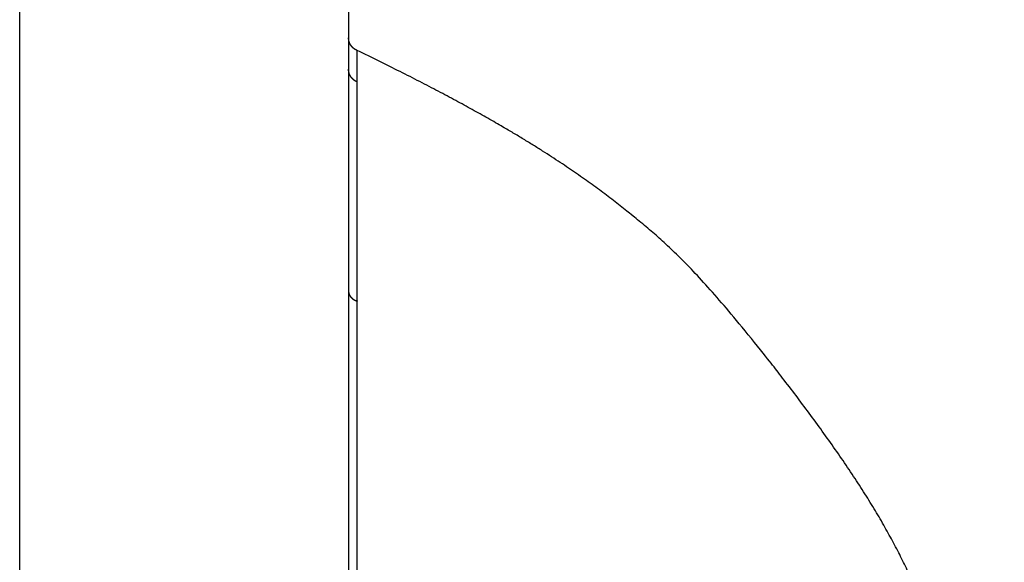
# Model space of a CAD drawing. Extents: x 0 to 17, y 0 to 11.
# Drawn here: x 4.2 to 4.3, y 9.1 to 9.1 of the extents above; entities that cross this region are included whole.
import ezdxf

# ---------------------------------------------------------------- set-up
doc = ezdxf.new("R2010")
doc.units = 0
doc.header["$MEASUREMENT"] = 0
doc.layers.add('geometry', color=7, linetype='Continuous')

msp = doc.modelspace()

# ---------------------------------------------------------------- linework, layer by layer
at = {"layer": 'geometry', "linetype": 'Continuous'}
for p, q in [((4.196289, 7.846999), (4.196289, 9.160428)), ((4.226289, 9.160428), (4.226289, 6.520957)), ((4.227084, 6.528645), (4.227086, 9.124013))]:
    msp.add_line(p, q, dxfattribs=at)
for points, weights in [([(4.226291, 9.125114), (4.22629, 9.125135), (4.22629, 9.125157), (4.226289, 9.125178)], [1, 0.999931284752, 0.999931284752, 1]), ([(4.226294, 9.125064), (4.226293, 9.12508), (4.226292, 9.125097), (4.226291, 9.125114)], [1, 0.999726747765, 0.999726747765, 1]), ([(4.226297, 9.125032), (4.226296, 9.125042), (4.226295, 9.125053), (4.226294, 9.125064)], [1, 0.99991343309, 0.99991343309, 1]), ([(4.2263, 9.125006), (4.226299, 9.125015), (4.226298, 9.125023), (4.226297, 9.125032)], [1, 0.999994967883, 0.999994967883, 1]), ([(4.226305, 9.124978), (4.226303, 9.124987), (4.226302, 9.124997), (4.2263, 9.125006)], [1, 0.999957542802, 0.999957542802, 1]), ([(4.22631, 9.124948), (4.226308, 9.124958), (4.226306, 9.124968), (4.226305, 9.124978)], [1, 0.999928171733, 0.999928171733, 1]), ([(4.226316, 9.124918), (4.226314, 9.124928), (4.226312, 9.124938), (4.22631, 9.124948)], [1, 0.99995031647, 0.99995031647, 1]), ([(4.226323, 9.12489), (4.22632, 9.124899), (4.226318, 9.124909), (4.226316, 9.124918)], [1, 0.999959589197, 0.999959589197, 1]), ([(4.22633, 9.124861), (4.226327, 9.12487), (4.226325, 9.12488), (4.226323, 9.12489)], [1, 0.999954098701, 0.999954098701, 1]), ([(4.226338, 9.124831), (4.226335, 9.124841), (4.226333, 9.124851), (4.22633, 9.124861)], [1, 0.99995179548, 0.99995179548, 1]), ([(4.226347, 9.124802), (4.226344, 9.124812), (4.226341, 9.124822), (4.226338, 9.124831)], [1, 0.999953735077, 0.999953735077, 1]), ([(4.226357, 9.124774), (4.226353, 9.124783), (4.22635, 9.124793), (4.226347, 9.124802)], [1, 0.999954511512, 0.999954511512, 1]), ([(4.226367, 9.124745), (4.226363, 9.124755), (4.22636, 9.124764), (4.226357, 9.124774)], [1, 0.999953756966, 0.999953756966, 1]), ([(4.226378, 9.124717), (4.226374, 9.124726), (4.22637, 9.124735), (4.226367, 9.124745)], [1, 0.999953285744, 0.999953285744, 1]), ([(4.226389, 9.124688), (4.226385, 9.124698), (4.226382, 9.124707), (4.226378, 9.124717)], [1, 0.999952938992, 0.999952938992, 1]), ([(4.226402, 9.12466), (4.226398, 9.124669), (4.226393, 9.124679), (4.226389, 9.124688)], [1, 0.99995246364, 0.99995246364, 1]), ([(4.226415, 9.124632), (4.226411, 9.124642), (4.226406, 9.124651), (4.226402, 9.12466)], [1, 0.999951602422, 0.999951602422, 1]), ([(4.226429, 9.124605), (4.226424, 9.124614), (4.226419, 9.124623), (4.226415, 9.124632)], [1, 0.999950806412, 0.999950806412, 1]), ([(4.226443, 9.124578), (4.226438, 9.124587), (4.226433, 9.124596), (4.226429, 9.124605)], [1, 0.999949807446, 0.999949807446, 1]), ([(4.226458, 9.124551), (4.226453, 9.12456), (4.226448, 9.124569), (4.226443, 9.124578)], [1, 0.999948631788, 0.999948631788, 1]), ([(4.226474, 9.124524), (4.226469, 9.124533), (4.226463, 9.124542), (4.226458, 9.124551)], [1, 0.999946925916, 0.999946925916, 1]), ([(4.22649, 9.124498), (4.226485, 9.124507), (4.226479, 9.124515), (4.226474, 9.124524)], [1, 0.999946173564, 0.999946173564, 1]), ([(4.226507, 9.124473), (4.226502, 9.124481), (4.226496, 9.12449), (4.22649, 9.124498)], [1, 0.999946194282, 0.999946194282, 1]), ([(4.226525, 9.124447), (4.226519, 9.124456), (4.226513, 9.124464), (4.226507, 9.124473)], [1, 0.999946981244, 0.999946981244, 1]), ([(4.226544, 9.124423), (4.226537, 9.124431), (4.226531, 9.124439), (4.226525, 9.124447)], [1, 0.999948721077, 0.999948721077, 1]), ([(4.226563, 9.124398), (4.226556, 9.124406), (4.22655, 9.124414), (4.226544, 9.124423)], [1, 0.999949935502, 0.999949935502, 1]), ([(4.226582, 9.124374), (4.226576, 9.124382), (4.226569, 9.12439), (4.226563, 9.124398)], [1, 0.999950983978, 0.999950983978, 1]), ([(4.226602, 9.124351), (4.226595, 9.124359), (4.226589, 9.124367), (4.226582, 9.124374)], [1, 0.999951795681, 0.999951795681, 1]), ([(4.226623, 9.124328), (4.226616, 9.124336), (4.226609, 9.124343), (4.226602, 9.124351)], [1, 0.999952648003, 0.999952648003, 1]), ([(4.226644, 9.124306), (4.226637, 9.124313), (4.22663, 9.124321), (4.226623, 9.124328)], [1, 0.999953217379, 0.999953217379, 1]), ([(4.226666, 9.124284), (4.226659, 9.124292), (4.226651, 9.124299), (4.226644, 9.124306)], [1, 0.999953755767, 0.999953755767, 1]), ([(4.226688, 9.124263), (4.22668, 9.12427), (4.226673, 9.124277), (4.226666, 9.124284)], [1, 0.999954043302, 0.999954043302, 1]), ([(4.226711, 9.124243), (4.226703, 9.124249), (4.226695, 9.124256), (4.226688, 9.124263)], [1, 0.99995429654, 0.99995429654, 1]), ([(4.226734, 9.124223), (4.226726, 9.124229), (4.226718, 9.124236), (4.226711, 9.124243)], [1, 0.999954306569, 0.999954306569, 1]), ([(4.226757, 9.124203), (4.226749, 9.12421), (4.226741, 9.124216), (4.226734, 9.124223)], [1, 0.999954259664, 0.999954259664, 1]), ([(4.226781, 9.124185), (4.226773, 9.124191), (4.226765, 9.124197), (4.226757, 9.124203)], [1, 0.999953978764, 0.999953978764, 1]), ([(4.226805, 9.124167), (4.226797, 9.124172), (4.226789, 9.124178), (4.226781, 9.124185)], [1, 0.999953619886, 0.999953619886, 1]), ([(4.226829, 9.124149), (4.226821, 9.124155), (4.226813, 9.124161), (4.226805, 9.124167)], [1, 0.999953028252, 0.999953028252, 1]), ([(4.226854, 9.124132), (4.226846, 9.124138), (4.226837, 9.124143), (4.226829, 9.124149)], [1, 0.999952332142, 0.999952332142, 1]), ([(4.226879, 9.124116), (4.226871, 9.124121), (4.226862, 9.124127), (4.226854, 9.124132)], [1, 0.999951404972, 0.999951404972, 1]), ([(4.226904, 9.124101), (4.226896, 9.124106), (4.226887, 9.124111), (4.226879, 9.124116)], [1, 0.999950338018, 0.999950338018, 1]), ([(4.22693, 9.124086), (4.226921, 9.124091), (4.226913, 9.124096), (4.226904, 9.124101)], [1, 0.999949033125, 0.999949033125, 1]), ([(4.226955, 9.124072), (4.226947, 9.124077), (4.226938, 9.124081), (4.22693, 9.124086)], [1, 0.999947582988, 0.999947582988, 1]), ([(4.226981, 9.124059), (4.226973, 9.124063), (4.226964, 9.124067), (4.226955, 9.124072)], [1, 0.999945829898, 0.999945829898, 1]), ([(4.227007, 9.124046), (4.226999, 9.12405), (4.22699, 9.124054), (4.226981, 9.124059)], [1, 0.999943680658, 0.999943680658, 1]), ([(4.227033, 9.124034), (4.227025, 9.124038), (4.227016, 9.124042), (4.227007, 9.124046)], [1, 0.99994166759, 0.99994166759, 1]), ([(4.22706, 9.124023), (4.227051, 9.124027), (4.227042, 9.124031), (4.227033, 9.124034)], [1, 0.99994036374, 0.99994036374, 1]), ([(4.226291, 9.122241), (4.22629, 9.122263), (4.22629, 9.122284), (4.226289, 9.122306)], [1, 0.999931393506, 0.999931393506, 1]), ([(4.226294, 9.122192), (4.226293, 9.122208), (4.226292, 9.122225), (4.226291, 9.122241)], [1, 0.999727114774, 0.999727114774, 1]), ([(4.226297, 9.122159), (4.226296, 9.12217), (4.226295, 9.122181), (4.226294, 9.122192)], [1, 0.999913528706, 0.999913528706, 1]), ([(4.2263, 9.122134), (4.226299, 9.122142), (4.226298, 9.122151), (4.226297, 9.122159)], [1, 0.999994973878, 0.999994973878, 1]), ([(4.226305, 9.122105), (4.226303, 9.122115), (4.226302, 9.122124), (4.2263, 9.122134)], [1, 0.999957586036, 0.999957586036, 1]), ([(4.22631, 9.122075), (4.226308, 9.122085), (4.226306, 9.122095), (4.226305, 9.122105)], [1, 0.999928235129, 0.999928235129, 1]), ([(4.226316, 9.122046), (4.226314, 9.122056), (4.226312, 9.122065), (4.22631, 9.122075)], [1, 0.9999503564, 0.9999503564, 1]), ([(4.226323, 9.122017), (4.22632, 9.122027), (4.226318, 9.122036), (4.226316, 9.122046)], [1, 0.999959619267, 0.999959619267, 1]), ([(4.22633, 9.121988), (4.226327, 9.121998), (4.226325, 9.122007), (4.226323, 9.122017)], [1, 0.999954129597, 0.999954129597, 1]), ([(4.226338, 9.121959), (4.226335, 9.121968), (4.226333, 9.121978), (4.22633, 9.121988)], [1, 0.999951824448, 0.999951824448, 1]), ([(4.226347, 9.12193), (4.226344, 9.121939), (4.226341, 9.121949), (4.226338, 9.121959)], [1, 0.999953760747, 0.999953760747, 1]), ([(4.226357, 9.121901), (4.226353, 9.121911), (4.22635, 9.12192), (4.226347, 9.12193)], [1, 0.999954534574, 0.999954534574, 1]), ([(4.226367, 9.121872), (4.226363, 9.121882), (4.22636, 9.121891), (4.226357, 9.121901)], [1, 0.999953778708, 0.999953778708, 1]), ([(4.226378, 9.121844), (4.226374, 9.121853), (4.22637, 9.121863), (4.226367, 9.121872)], [1, 0.999953305891, 0.999953305891, 1]), ([(4.226389, 9.121816), (4.226385, 9.121825), (4.226382, 9.121834), (4.226378, 9.121844)], [1, 0.999952958208, 0.999952958208, 1]), ([(4.226402, 9.121787), (4.226398, 9.121797), (4.226393, 9.121806), (4.226389, 9.121816)], [1, 0.999952481867, 0.999952481867, 1]), ([(4.226415, 9.12176), (4.226411, 9.121769), (4.226406, 9.121778), (4.226402, 9.121787)], [1, 0.999951620522, 0.999951620522, 1]), ([(4.226429, 9.121732), (4.226424, 9.121741), (4.226419, 9.12175), (4.226415, 9.12176)], [1, 0.999950823889, 0.999950823889, 1]), ([(4.226443, 9.121705), (4.226438, 9.121714), (4.226433, 9.121723), (4.226429, 9.121732)], [1, 0.99994982467, 0.99994982467, 1]), ([(4.226458, 9.121678), (4.226453, 9.121687), (4.226448, 9.121696), (4.226443, 9.121705)], [1, 0.999948649747, 0.999948649747, 1]), ([(4.226474, 9.121652), (4.226469, 9.12166), (4.226463, 9.121669), (4.226458, 9.121678)], [1, 0.999946947057, 0.999946947057, 1]), ([(4.22649, 9.121625), (4.226485, 9.121634), (4.226479, 9.121643), (4.226474, 9.121652)], [1, 0.999946190798, 0.999946190798, 1]), ([(4.226507, 9.1216), (4.226502, 9.121608), (4.226496, 9.121617), (4.22649, 9.121625)], [1, 0.999946199284, 0.999946199284, 1]), ([(4.226525, 9.121574), (4.226519, 9.121583), (4.226513, 9.121591), (4.226507, 9.1216)], [1, 0.999946966969, 0.999946966969, 1]), ([(4.226544, 9.12155), (4.226537, 9.121558), (4.226531, 9.121566), (4.226525, 9.121574)], [1, 0.999948676695, 0.999948676695, 1]), ([(4.226563, 9.121525), (4.226556, 9.121533), (4.22655, 9.121542), (4.226544, 9.12155)], [1, 0.999949863641, 0.999949863641, 1]), ([(4.226582, 9.121502), (4.226576, 9.121509), (4.226569, 9.121517), (4.226563, 9.121525)], [1, 0.99995088246, 0.99995088246, 1]), ([(4.226602, 9.121478), (4.226595, 9.121486), (4.226589, 9.121494), (4.226582, 9.121502)], [1, 0.999951665068, 0.999951665068, 1]), ([(4.226623, 9.121456), (4.226616, 9.121463), (4.226609, 9.121471), (4.226602, 9.121478)], [1, 0.999952484378, 0.999952484378, 1]), ([(4.226644, 9.121433), (4.226637, 9.121441), (4.22663, 9.121448), (4.226623, 9.121456)], [1, 0.999953021615, 0.999953021615, 1]), ([(4.226666, 9.121412), (4.226659, 9.121419), (4.226651, 9.121426), (4.226644, 9.121433)], [1, 0.999953524136, 0.999953524136, 1]), ([(4.226688, 9.12139), (4.226681, 9.121397), (4.226673, 9.121404), (4.226666, 9.121412)], [1, 0.999953776293, 0.999953776293, 1]), ([(4.226711, 9.12137), (4.226703, 9.121377), (4.226695, 9.121383), (4.226688, 9.12139)], [1, 0.999953989933, 0.999953989933, 1]), ([(4.226734, 9.12135), (4.226726, 9.121356), (4.226718, 9.121363), (4.226711, 9.12137)], [1, 0.99995396054, 0.99995396054, 1]), ([(4.226757, 9.121331), (4.226749, 9.121337), (4.226741, 9.121343), (4.226734, 9.12135)], [1, 0.999953869461, 0.999953869461, 1]), ([(4.226781, 9.121312), (4.226773, 9.121318), (4.226765, 9.121324), (4.226757, 9.121331)], [1, 0.999953544102, 0.999953544102, 1]), ([(4.226805, 9.121294), (4.226797, 9.1213), (4.226789, 9.121306), (4.226781, 9.121312)], [1, 0.99995313523, 0.99995313523, 1]), ([(4.226829, 9.121276), (4.226821, 9.121282), (4.226813, 9.121288), (4.226805, 9.121294)], [1, 0.999952492975, 0.999952492975, 1]), ([(4.226854, 9.12126), (4.226846, 9.121265), (4.226837, 9.121271), (4.226829, 9.121276)], [1, 0.999951739948, 0.999951739948, 1]), ([(4.226879, 9.121243), (4.226871, 9.121249), (4.226862, 9.121254), (4.226854, 9.12126)], [1, 0.999950754166, 0.999950754166, 1]), ([(4.226904, 9.121228), (4.226896, 9.121233), (4.226887, 9.121238), (4.226879, 9.121243)], [1, 0.999949620338, 0.999949620338, 1]), ([(4.22693, 9.121213), (4.226921, 9.121218), (4.226913, 9.121223), (4.226904, 9.121228)], [1, 0.999948248932, 0.999948248932, 1]), ([(4.226955, 9.121199), (4.226947, 9.121204), (4.226938, 9.121209), (4.22693, 9.121213)], [1, 0.999946726514, 0.999946726514, 1]), ([(4.226981, 9.121186), (4.226973, 9.12119), (4.226964, 9.121195), (4.226955, 9.121199)], [1, 0.999944889394, 0.999944889394, 1]), ([(4.227007, 9.121174), (4.226999, 9.121178), (4.22699, 9.121182), (4.226981, 9.121186)], [1, 0.999942631147, 0.999942631147, 1]), ([(4.227033, 9.121162), (4.227025, 9.121166), (4.227016, 9.12117), (4.227007, 9.121174)], [1, 0.999940551095, 0.999940551095, 1]), ([(4.22706, 9.121151), (4.227051, 9.121155), (4.227042, 9.121158), (4.227033, 9.121162)], [1, 0.999939235269, 0.999939235269, 1]), ([(4.226291, 9.101951), (4.226292, 9.101942), (4.226293, 9.101933), (4.226295, 9.101924)], [1, 0.999835015455, 0.999835015455, 1]), ([(4.226295, 9.101924), (4.226296, 9.101915), (4.226297, 9.101907), (4.226299, 9.101898)], [1, 0.999836133556, 0.999836133556, 1]), ([(4.226299, 9.101898), (4.226301, 9.101889), (4.226303, 9.10188), (4.226305, 9.101872)], [1, 0.999843543303, 0.999843543303, 1]), ([(4.226305, 9.101872), (4.226307, 9.101863), (4.226309, 9.101854), (4.226312, 9.101845)], [1, 0.999855366116, 0.999855366116, 1]), ([(4.226312, 9.101845), (4.226314, 9.101836), (4.226317, 9.101828), (4.226319, 9.101819)], [1, 0.999864811337, 0.999864811337, 1]), ([(4.226319, 9.101819), (4.226322, 9.10181), (4.226325, 9.101801), (4.226329, 9.101793)], [1, 0.999873074164, 0.999873074164, 1]), ([(4.226329, 9.101793), (4.226332, 9.101784), (4.226335, 9.101775), (4.226339, 9.101767)], [1, 0.999880813916, 0.999880813916, 1]), ([(4.226339, 9.101767), (4.226342, 9.101758), (4.226346, 9.101749), (4.22635, 9.101741)], [1, 0.999888299869, 0.999888299869, 1]), ([(4.22635, 9.101741), (4.226354, 9.101732), (4.226358, 9.101723), (4.226362, 9.101715)], [1, 0.99989496535, 0.99989496535, 1]), ([(4.226362, 9.101715), (4.226366, 9.101706), (4.226371, 9.101698), (4.226375, 9.101689)], [1, 0.99990111746, 0.99990111746, 1]), ([(4.226375, 9.101689), (4.22638, 9.101681), (4.226384, 9.101672), (4.226389, 9.101664)], [1, 0.999906625362, 0.999906625362, 1]), ([(4.226389, 9.101664), (4.226394, 9.101655), (4.226399, 9.101647), (4.226404, 9.101639)], [1, 0.999911657131, 0.999911657131, 1]), ([(4.226404, 9.101639), (4.226409, 9.10163), (4.226415, 9.101622), (4.22642, 9.101614)], [1, 0.99991613874, 0.99991613874, 1]), ([(4.22642, 9.101614), (4.226426, 9.101605), (4.226431, 9.101597), (4.226437, 9.101589)], [1, 0.999920158274, 0.999920158274, 1]), ([(4.226437, 9.101589), (4.226443, 9.101581), (4.226449, 9.101573), (4.226455, 9.101565)], [1, 0.999923731798, 0.999923731798, 1]), ([(4.226455, 9.101565), (4.226461, 9.101557), (4.226467, 9.101549), (4.226474, 9.101541)], [1, 0.999926872072, 0.999926872072, 1]), ([(4.226474, 9.101541), (4.22648, 9.101533), (4.226487, 9.101525), (4.226493, 9.101517)], [1, 0.999929662241, 0.999929662241, 1]), ([(4.226493, 9.101517), (4.2265, 9.101509), (4.226507, 9.101501), (4.226513, 9.101494)], [1, 0.999932050996, 0.999932050996, 1]), ([(4.226513, 9.101494), (4.22652, 9.101486), (4.226527, 9.101479), (4.226535, 9.101471)], [1, 0.999934151771, 0.999934151771, 1]), ([(4.226535, 9.101471), (4.226542, 9.101463), (4.226549, 9.101456), (4.226556, 9.101449)], [1, 0.999935858972, 0.999935858972, 1]), ([(4.226556, 9.101449), (4.226564, 9.101441), (4.226571, 9.101434), (4.226579, 9.101427)], [1, 0.999937401708, 0.999937401708, 1]), ([(4.226579, 9.101427), (4.226587, 9.10142), (4.226595, 9.101412), (4.226602, 9.101405)], [1, 0.999938615967, 0.999938615967, 1]), ([(4.226602, 9.101405), (4.22661, 9.101398), (4.226618, 9.101391), (4.226626, 9.101385)], [1, 0.999939522046, 0.999939522046, 1]), ([(4.226626, 9.101385), (4.226635, 9.101378), (4.226643, 9.101371), (4.226651, 9.101364)], [1, 0.999939935053, 0.999939935053, 1]), ([(4.226651, 9.101364), (4.226659, 9.101358), (4.226668, 9.101351), (4.226676, 9.101345)], [1, 0.999940772825, 0.999940772825, 1]), ([(4.226676, 9.101345), (4.226685, 9.101338), (4.226694, 9.101332), (4.226702, 9.101326)], [1, 0.999941695087, 0.999941695087, 1]), ([(4.226702, 9.101326), (4.226711, 9.101319), (4.22672, 9.101313), (4.226729, 9.101307)], [1, 0.999940727054, 0.999940727054, 1]), ([(4.226729, 9.101307), (4.226738, 9.101301), (4.226747, 9.101295), (4.226756, 9.101289)], [1, 0.999937876394, 0.999937876394, 1]), ([(4.226756, 9.101289), (4.226765, 9.101283), (4.226774, 9.101278), (4.226784, 9.101272)], [1, 0.99994123176, 0.99994123176, 1]), ([(4.226784, 9.101272), (4.226793, 9.101267), (4.226802, 9.101261), (4.226812, 9.101256)], [1, 0.999948595336, 0.999948595336, 1]), ([(4.226812, 9.101256), (4.226821, 9.10125), (4.226831, 9.101245), (4.226841, 9.10124)], [1, 0.999935988156, 0.999935988156, 1]), ([(4.226841, 9.10124), (4.226851, 9.101235), (4.226861, 9.10123), (4.226871, 9.101225)], [1, 0.999905809204, 0.999905809204, 1]), ([(4.226871, 9.101225), (4.22688, 9.10122), (4.22689, 9.101215), (4.2269, 9.101211)], [1, 0.999946098026, 0.999946098026, 1]), ([(4.2269, 9.101211), (4.226908, 9.101207), (4.226917, 9.101203), (4.226926, 9.101199)], [1, 0.999994654624, 0.999994654624, 1]), ([(4.226926, 9.101199), (4.226937, 9.101194), (4.226949, 9.10119), (4.22696, 9.101185)], [1, 0.999886118691, 0.999886118691, 1]), ([(4.22696, 9.101185), (4.226978, 9.101179), (4.226996, 9.101172), (4.227014, 9.101167)], [1, 0.999643004284, 0.999643004284, 1]), ([(4.227014, 9.101167), (4.227038, 9.101159), (4.227062, 9.101152), (4.227086, 9.101144)], [1, 0.999914571341, 0.999914571341, 1])]:
    msp.add_rational_spline(points, weights, degree=3, dxfattribs=at)
for points in [[(4.227086, 9.124013), (4.227077, 9.124017), (4.227069, 9.12402), (4.22706, 9.124023)], [(4.227086, 9.121141), (4.227077, 9.121144), (4.227069, 9.121148), (4.22706, 9.121151)], [(4.226289, 9.101977), (4.22629, 9.101968), (4.226291, 9.101959), (4.226291, 9.101951)]]:
    msp.add_open_spline(points, degree=3, dxfattribs=at)
msp.add_rational_spline([(4.286099, 9.039004), (4.285317, 9.050205), (4.283, 9.061563), (4.279196, 9.072782), (4.273962, 9.083565), (4.259475, 9.102685), (4.250614, 9.110623), (4.240974, 9.117287), (4.227086, 9.124013)], [1, 0.999949126443, 0.999954093606, 1, 0.999951710048, 1, 0.999955035947, 0.999930187999, 1], degree=3, knots=[0, 0, 0, 0, 0.115464, 0.214819, 0.316121, 0.439072, 0.64441, 1, 1, 1, 1], dxfattribs=at)

doc.saveas('drawing.dxf')
